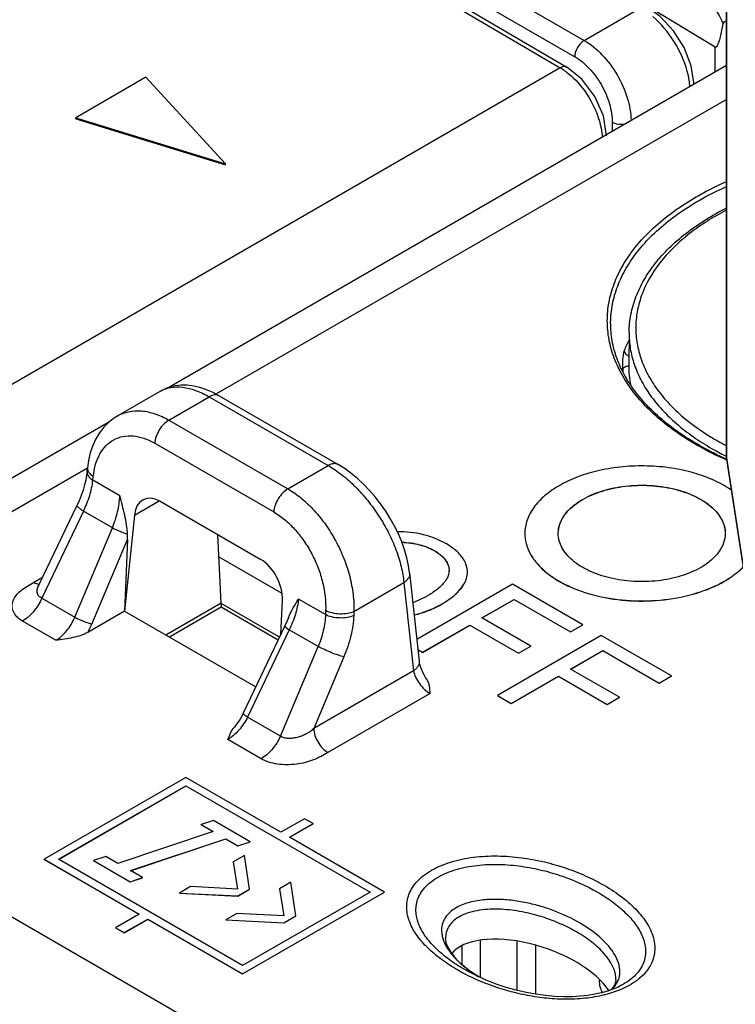
# Model space of a CAD drawing. Units: millimetres. Extents: x 0 to 382, y 0 to 270.
# Drawn here: x 331 to 336, y 211 to 218 of the extents above; entities that cross this region are included whole.
import ezdxf

# ---------------------------------------------------------------- set-up
doc = ezdxf.new("R2010")
doc.units = ezdxf.units.MM
doc.header["$LTSCALE"] = 21
doc.layers.get('0').update_dxf_attribs({"linetype": 'CONTINUOUS'})
for name, color, linetype in [('AXIS_PART', 7, 'CONTINUOUS'), ('DATUM_CURVE', 7, 'CONTINUOUS'), ('RUNDUNGEN', 7, 'CONTINUOUS')]:
    doc.layers.add(name, color=color, linetype=linetype)

msp = doc.modelspace()

# ---------------------------------------------------------------- linework, layer by layer
at = {"color": 9, "linetype": 'Continuous'}
for p, q in [((329.9607, 220.9831), (335.1695, 217.9758)), ((329.7994, 220.8478), (335.0061, 217.789)), ((329.8964, 220.8724), (335.1052, 217.8652)), ((336.138, 218.7086), (336.138, 215.1486)), ((335.1695, 217.9758), (335.5534, 218.1975)), ((336.0599, 217.7609), (336.0599, 217.9316)), ((335.0061, 217.789), (327.1361, 213.2453)), ((336.1372, 217.5749), (332.6633, 215.5693)), ((335.3601, 217.4185), (335.3596, 217.3566)), ((335.4315, 215.7386), (335.4333, 215.7204)), ((335.4315, 215.7386), (335.4333, 215.7204)), ((332.3426, 215.392), (332.6175, 215.5507)), ((332.6175, 215.5507), (333.4277, 215.0829)), ((332.3426, 215.392), (333.1528, 214.9242)), ((332.2466, 215.2349), (333.0567, 214.7671)), ((336.1387, 215.1394), (336.1372, 215.16)), ((336.2922, 214.1475), (336.138, 215.1486)), ((333.1528, 214.9242), (333.4277, 215.0829)), ((331.7885, 215.0643), (327.9766, 212.8635)), ((331.8258, 214.9825), (331.8285, 215.0088)), ((332.0088, 214.8768), (331.8258, 214.9825)), ((332.1084, 214.7461), (332.2767, 214.8432)), ((331.7618, 214.7732), (331.4784, 214.18)), ((331.9585, 214.6597), (331.7618, 214.7732)), ((331.702, 214.0509), (331.9585, 214.6597)), ((331.8189, 214.0043), (332.0618, 214.5809)), ((331.4209, 214.2871), (331.4834, 214.3232)), ((333.602, 214.09), (333.9421, 214.2863)), ((333.9421, 214.2863), (334.0075, 213.6854)), ((331.4784, 214.18), (331.702, 214.0509)), ((332.699, 214.147), (332.3222, 213.9295)), ((333.0957, 213.9145), (332.6991, 214.1434)), ((333.4084, 214.0688), (333.2255, 214.1744)), ((333.4096, 214.096), (333.4084, 214.0688)), ((333.602, 214.09), (333.6009, 214.0628)), ((331.5737, 213.8939), (331.3468, 214.0249)), ((333.162, 213.9648), (332.8786, 213.3716)), ((333.3586, 213.8513), (333.162, 213.9648)), ((333.1022, 213.2426), (333.3586, 213.8513)), ((333.534, 213.7813), (333.3284, 213.2933)), ((334.0075, 213.6854), (333.3284, 213.2933)), ((334.1201, 213.5317), (333.4248, 213.1302)), ((333.1022, 213.2426), (332.8786, 213.3716)), ((332.9705, 213.0874), (332.7436, 213.2184)), ((334.4621, 211.8531), (334.4621, 211.5996)), ((334.3369, 211.816), (334.3369, 211.6882)), ((334.7116, 211.8476), (334.7116, 211.512)), ((334.8368, 211.8203), (334.8368, 211.486)), ((334.385, 211.6372), (334.3514, 211.656)), ((335.2739, 211.5848), (335.2739, 211.5785))]:
    msp.add_line(p, q, dxfattribs=at)
at = {"color": 7, "linetype": 'Continuous'}
for p, q in [((329.8449, 220.8522), (335.0516, 217.7935)), ((336.1372, 215.16), (336.1372, 218.7201)), ((336.1372, 217.8055), (332.3418, 215.6143)), ((335.916, 217.6778), (335.9155, 217.6899)), ((335.4749, 215.9896), (335.4725, 215.7666)), ((332.2865, 215.5901), (331.9918, 215.42)), ((332.6857, 215.5574), (333.4958, 215.0897)), ((331.938, 215.3812), (327.6347, 212.8967)), ((336.1372, 215.16), (336.138, 215.1453)), ((336.138, 215.1453), (336.1387, 215.1394)), ((336.2929, 214.1383), (336.1387, 215.1394)), ((331.7862, 215.0423), (331.789, 215.0685)), ((331.4558, 214.2654), (331.7178, 214.8137)), ((332.2826, 214.8403), (332.9686, 214.4442)), ((332.1084, 214.7461), (332.0408, 214.0919)), ((332.699, 214.147), (332.6764, 214.6129)), ((332.0618, 214.5809), (332.0408, 214.0919)), ((332.6837, 214.463), (333.1127, 214.2153)), ((333.9813, 214.3528), (334.0467, 213.7519)), ((332.6991, 214.1434), (332.6991, 214.1189)), ((332.6991, 214.1434), (332.6991, 214.1189)), ((333.1058, 213.9357), (333.1156, 214.1646)), ((332.0408, 214.0919), (331.7909, 213.9476)), ((332.0408, 214.0919), (332.9341, 213.5762)), ((332.6991, 214.1189), (332.3466, 213.9154)), ((333.0865, 213.8952), (332.6991, 214.1189)), ((333.1326, 213.9918), (332.8492, 213.3986)), ((332.4593, 212.9604), (331.495, 212.4037)), ((333.1053, 212.5874), (332.4593, 212.9604)), ((331.5915, 212.4037), (332.4593, 212.9047)), ((331.5921, 212.4033), (332.4593, 212.9039)), ((332.4593, 212.9039), (332.4593, 212.9047)), ((332.4593, 212.9047), (333.7128, 212.181)), ((332.4593, 212.9039), (333.7121, 212.1806)), ((332.6456, 212.6672), (332.5624, 212.6395)), ((332.8951, 212.5231), (332.6456, 212.6672)), ((333.266, 212.6802), (333.1053, 212.5874)), ((333.3239, 212.6468), (333.266, 212.6802)), ((332.6444, 212.5921), (331.9958, 212.3759)), ((332.5624, 212.6387), (332.5624, 212.6395)), ((332.5624, 212.6395), (332.6444, 212.5921)), ((332.5624, 212.6387), (332.6436, 212.5918)), ((333.1632, 212.554), (333.3239, 212.6468)), ((333.1638, 212.5536), (333.3239, 212.646)), ((333.3239, 212.646), (333.3239, 212.6468)), ((332.0813, 212.3266), (332.7299, 212.5428)), ((332.0821, 212.3261), (332.7299, 212.542)), ((332.7299, 212.542), (332.7299, 212.5428)), ((332.7299, 212.5428), (332.8119, 212.4954)), ((332.7299, 212.542), (332.8119, 212.4947)), ((332.8119, 212.4954), (332.8951, 212.5231)), ((332.8119, 212.4947), (332.8951, 212.5224)), ((332.8951, 212.5224), (332.8951, 212.5231)), ((333.8092, 212.181), (333.1632, 212.554)), ((332.8119, 212.4947), (332.8119, 212.4954)), ((331.495, 212.4029), (331.495, 212.4037)), ((331.495, 212.4037), (332.1411, 212.0307)), ((331.495, 212.4029), (332.1404, 212.0303)), ((332.845, 211.68), (331.5915, 212.4037)), ((331.9138, 212.4233), (331.8305, 212.3955)), ((331.8305, 212.3948), (331.8305, 212.3955)), ((331.8305, 212.3955), (332.0801, 212.2515)), ((331.8305, 212.3948), (332.0801, 212.2507)), ((331.9958, 212.3759), (331.9138, 212.4233)), ((332.8569, 212.4291), (332.7814, 212.3855)), ((332.8916, 212.2005), (332.8569, 212.4291)), ((332.1633, 212.2792), (332.0813, 212.3266)), ((332.7814, 212.3848), (332.7814, 212.3855)), ((332.7814, 212.3855), (332.8093, 212.2016)), ((332.0801, 212.2515), (332.1633, 212.2792)), ((332.0801, 212.2507), (332.1633, 212.2785)), ((332.1633, 212.2785), (332.1633, 212.2792)), ((332.0801, 212.2507), (332.0801, 212.2515)), ((332.4907, 212.2177), (332.4152, 212.1741)), ((332.8093, 212.2016), (332.4907, 212.2177)), ((332.8112, 212.1541), (332.8916, 212.2005)), ((332.8112, 212.1533), (332.8916, 212.1997)), ((332.8916, 212.1997), (332.8916, 212.2005)), ((333.1719, 212.2473), (333.0964, 212.2037)), ((333.0964, 212.2029), (333.0964, 212.2037)), ((333.0964, 212.2037), (333.1243, 212.0197)), ((333.2066, 212.0186), (333.1719, 212.2473)), ((332.4152, 212.1733), (332.4152, 212.1741)), ((332.4152, 212.1741), (332.8112, 212.1541)), ((332.4152, 212.1733), (332.8112, 212.1533)), ((332.8112, 212.1533), (332.8112, 212.1541)), ((333.7128, 212.181), (332.845, 211.68)), ((332.845, 211.6243), (333.8092, 212.181)), ((332.845, 211.6236), (333.8092, 212.1802)), ((333.8092, 212.1802), (333.8092, 212.181)), ((332.1411, 212.0307), (331.9804, 211.9379)), ((332.0382, 211.9045), (332.1989, 211.9973)), ((332.0382, 211.9038), (332.1989, 211.9965)), ((332.1989, 211.9965), (332.1989, 211.9973)), ((332.1989, 211.9973), (332.845, 211.6243)), ((332.1989, 211.9965), (332.845, 211.6236)), ((332.8057, 212.0358), (332.7302, 211.9922)), ((332.7302, 211.9915), (332.7302, 211.9922)), ((332.7302, 211.9922), (333.1262, 211.9722)), ((332.7302, 211.9915), (333.1262, 211.9715)), ((333.1243, 212.0197), (332.8057, 212.0358)), ((333.1262, 211.9722), (333.2066, 212.0186)), ((333.1262, 211.9715), (333.2066, 212.0179)), ((333.2066, 212.0179), (333.2066, 212.0186)), ((331.9804, 211.9372), (331.9804, 211.9379)), ((331.9804, 211.9379), (332.0382, 211.9045)), ((331.9804, 211.9372), (332.0382, 211.9038)), ((333.1262, 211.9715), (333.1262, 211.9722)), ((332.0382, 211.9038), (332.0382, 211.9045)), ((332.845, 211.6236), (332.845, 211.6243)), ((334.3852, 211.6371), (334.385, 211.6372)), ((334.4492, 211.6054), (334.427, 211.6191)), ((335.3847, 211.5825), (335.3847, 211.5826))]:
    msp.add_line(p, q, dxfattribs=at)
for points in [[(335.9155, 217.6898), (335.897, 217.803), (335.8486, 217.9266), (335.776, 218.0421), (335.6854, 218.1396), (335.5982, 218.2023)], [(335.3206, 217.3276), (335.2995, 217.4616), (335.241, 217.5952), (335.1536, 217.7116), (335.0516, 217.7935)], [(332.6857, 215.5574), (332.6447, 215.5792), (332.5991, 215.5992), (332.554, 215.6142), (332.5099, 215.6243), (332.4672, 215.6296), (332.4263, 215.63), (332.3877, 215.626), (332.3513, 215.6177), (332.3172, 215.6055), (332.2865, 215.5901)], [(331.9918, 215.42), (331.9627, 215.4013), (331.9291, 215.374), (331.8982, 215.3421), (331.8702, 215.3055), (331.8455, 215.2643), (331.8248, 215.2191), (331.8081, 215.17), (331.7959, 215.1175), (331.789, 215.0685)], [(333.9813, 214.3528), (333.9743, 214.4009), (333.9625, 214.4552), (333.9468, 214.5097), (333.9275, 214.564), (333.9047, 214.6179), (333.8788, 214.6709), (333.8499, 214.7228), (333.8183, 214.7734), (333.7841, 214.8223), (333.7477, 214.8692), (333.709, 214.914), (333.6684, 214.9561), (333.6261, 214.9955), (333.5822, 215.0316), (333.5369, 215.0641), (333.4958, 215.0897)], [(331.7862, 215.0423), (331.783, 215.0169), (331.7771, 214.9846), (331.769, 214.9508), (331.7586, 214.9159), (331.7461, 214.8801), (331.7314, 214.8437), (331.7178, 214.8137)], [(331.4558, 214.2654), (331.4537, 214.2612), (331.4507, 214.2563), (331.4488, 214.2536), (331.4481, 214.2528)], [(333.1569, 214.0478), (333.1483, 214.0267), (333.1326, 213.9918)], [(334.0964, 213.6307), (334.0898, 213.641), (334.0797, 213.6583), (334.0708, 213.6755), (334.0633, 213.6921), (334.0573, 213.7079), (334.0527, 213.7224), (334.0494, 213.7354), (334.0474, 213.7465), (334.0467, 213.7519)], [(332.8492, 213.3986), (332.8406, 213.3815), (332.8272, 213.3578), (332.8125, 213.3349), (332.7966, 213.3131), (332.7884, 213.3028)], [(334.427, 211.6191), (334.3799, 211.6525), (334.3395, 211.6857), (334.3059, 211.7181), (334.2789, 211.7491), (334.2583, 211.7778), (334.2433, 211.8044), (334.2332, 211.8292), (334.2277, 211.8521), (334.2265, 211.8639)], [(335.4239, 211.5469), (335.3995, 211.5346), (335.3652, 211.5201), (335.3275, 211.5069), (335.2866, 211.4954), (335.2422, 211.4856), (335.1946, 211.4777), (335.1434, 211.4721), (335.0887, 211.4689), (335.0305, 211.4683), (334.9694, 211.4708), (334.9059, 211.4765), (334.8405, 211.4854), (334.774, 211.4976), (334.7068, 211.5132), (334.6391, 211.5322), (334.571, 211.5549), (334.5027, 211.5814), (334.4346, 211.612), (334.3852, 211.6371)], [(335.3847, 211.5826), (335.384, 211.575), (335.3808, 211.5601), (335.375, 211.5463), (335.3666, 211.5328), (335.3553, 211.5196), (335.35, 211.5148)]]:
    msp.add_lwpolyline(points, dxfattribs=at)
at = {"color": 9, "linetype": 'Continuous'}
for centre, radius, start, end in [((334.7941, 217.4289), 0.4179, 55.1433, 59.50821), ((335.4288, 217.6324), 0.4604, 3.48063, 6.34105), ((336.1857, 215.5829), 0.7959, 153.37659, 159.23073), ((335.4818, 215.68), 0.0826, 96.19169, 99.03345), ((336.9292, 216.7458), 1.7212, 238.62971, 240.00697), ((336.9773, 216.8291), 1.8174, 240.00793, 242.3708), ((336.9778, 216.8308), 1.8831, 240.01438, 243.23769), ((337.0313, 216.9339), 1.9992, 243.19792, 243.3574), ((337.0355, 216.9421), 2.0084, 243.35739, 243.50408), ((331.8409, 215.0672), 0.0525, 201.19788, 204.05534), ((331.5603, 214.2154), 0.1158, 154.45269, 156.71079), ((331.331, 214.2099), 0.5295, 330.30054, 337.14336), ((334.8768, 212.3127), 0.8267, 232.80026, 233.72627), ((334.8875, 212.3271), 0.8446, 233.72368, 233.92527), ((334.9104, 212.3588), 0.8838, 233.93581, 236.50068), ((334.953, 212.4225), 0.9604, 236.47546, 238.37791), ((335.2358, 211.6816), 0.1099, 290.29812, 292.74728), ((335.1, 212.3124), 0.8568, 283.9007, 284.06291)]:
    msp.add_arc(centre, radius, start, end, dxfattribs=at)
at = {"color": 7, "linetype": 'Continuous'}
for centre, radius, start, end in [((336.1226, 215.7603), 0.6501, 179.44331, 191.85388), ((337.0767, 217.2283), 2.302, 245.80886, 245.99265)]:
    msp.add_arc(centre, radius, start, end, dxfattribs=at)
for centre, major_axis, ratio, start_param, end_param in [((332.2685, 214.6466), (-0.0971, 0.206), 0.625239, 5.549744, 7.085634), ((331.9974, 214.6149), (-0.0084, 0.1605), 0.400322, -1.805141, -1.580205), ((332.9545, 214.2505), (-0.0971, 0.206), 0.625239, -2.269331, -0.733441), ((332.6346, 214.1866), (-0.0509, 0.0755), 0.524992, -2.480091, -2.427731), ((334.8056, 211.5308), (0.5636, -0.1859), 0.482651, 0.535948, 2.955627)]:
    msp.add_ellipse(centre, major_axis=major_axis, ratio=ratio, start_param=start_param, end_param=end_param, dxfattribs=at)
at = {"color": 9, "linetype": 'Continuous'}
for points, knots in [([(335.9138, 218.3354), (335.9577, 218.3096), (336.0382, 218.2345), (336.0935, 218.1408), (336.1153, 218.0887)], [0, 0, 0, 0, 0.474408, 1, 1, 1, 1]), ([(335.8705, 217.7664), (335.8512, 217.8381), (335.7882, 217.975), (335.6919, 218.0908), (335.6356, 218.139)], [0, 0, 0, 0, 0.50048, 1, 1, 1, 1]), ([(335.1695, 217.9758), (335.1505, 217.9649), (335.1205, 217.9303), (335.1054, 217.8871), (335.1052, 217.8652)], [0, 0, 0, 0, 0.499433, 1, 1, 1, 1]), ([(335.1695, 217.9758), (335.2142, 217.95), (335.2988, 217.8791), (335.398, 217.7445), (335.4667, 217.5913), (335.4874, 217.4821), (335.4886, 217.4298)], [0, 0, 0, 0, 0.236347, 0.49791, 0.760525, 1, 1, 1, 1]), ([(335.1052, 217.8652), (335.1417, 217.8441), (335.2108, 217.7858), (335.2909, 217.6752), (335.3453, 217.5499), (335.3604, 217.4607), (335.3601, 217.4185)], [0, 0, 0, 0, 0.23722, 0.499772, 0.762367, 1, 1, 1, 1]), ([(335.0516, 217.7935), (335.0486, 217.7952), (335.0335, 217.8008), (335.0167, 217.7951), (335.0061, 217.789)], [0, 0, 0, 0, 0.219989, 1, 1, 1, 1]), ([(335.0329, 217.7718), (335.0381, 217.7682), (335.0593, 217.7528), (335.0792, 217.7357), (335.0936, 217.722)], [0, 0, 0, 0, 0.242133, 1, 1, 1, 1]), ([(335.8864, 217.6833), (335.8857, 217.6901), (335.882, 217.7181), (335.876, 217.7457), (335.8705, 217.7664)], [0, 0, 0, 0, 0.241544, 1, 1, 1, 1]), ([(335.0936, 217.722), (335.1417, 217.6762), (335.2221, 217.5688), (335.2713, 217.4439), (335.2844, 217.3795)], [0, 0, 0, 0, 0.502971, 1, 1, 1, 1]), ([(335.443, 217.4039), (335.4356, 217.4031), (335.4073, 217.4019), (335.3781, 217.4081), (335.3601, 217.4185)], [0, 0, 0, 0, 0.264136, 1, 1, 1, 1]), ([(335.9319, 216.9114), (335.9481, 216.9207), (336.015, 216.9581), (336.084, 216.9917), (336.137, 217.0151)], [0, 0, 0, 0, 0.244229, 1, 1, 1, 1]), ([(335.9479, 216.8852), (335.9628, 216.8938), (336.0245, 216.9283), (336.088, 216.9596), (336.1367, 216.9815)], [0, 0, 0, 0, 0.244579, 1, 1, 1, 1]), ([(336.1419, 215.1184), (336.0308, 215.1672), (335.8732, 215.2512), (335.6888, 215.3892), (335.5397, 215.5294), (335.4238, 215.6878), (335.3547, 215.8586), (335.3275, 215.9863), (335.3243, 216.1151), (335.3451, 216.2432), (335.3895, 216.3691), (335.4569, 216.491), (335.5461, 216.6079), (335.6973, 216.7595), (335.8339, 216.8548), (335.9319, 216.9114)], [0, 0, 0, 0, 0.151319, 0.221008, 0.286602, 0.406224, 0.461675, 0.515266, 0.568107, 0.621384, 0.67624, 0.733653, 0.794375, 0.858901, 1, 1, 1, 1]), ([(335.3532, 215.9779), (335.3488, 216.0193), (335.3475, 216.1035), (335.3689, 216.2293), (335.4134, 216.3528), (335.4801, 216.4725), (335.5683, 216.5872), (335.7172, 216.736), (335.8515, 216.8296), (335.9479, 216.8852)], [0, 0, 0, 0, 0.108903, 0.218814, 0.332044, 0.45057, 0.575903, 0.709043, 1, 1, 1, 1]), ([(336.1358, 216.8208), (336.0483, 216.7751), (335.925, 216.6981), (335.7831, 216.5753), (335.6693, 216.452), (335.5835, 216.315), (335.5353, 216.1698), (335.5186, 216.0615), (335.5208, 215.9526), (335.5419, 215.8446), (335.5815, 215.7385), (335.6391, 215.6355), (335.7141, 215.5366), (335.8396, 215.4077), (335.9523, 215.3255), (336.0332, 215.2762)], [0, 0, 0, 0, 0.147888, 0.216075, 0.280462, 0.398908, 0.45446, 0.508588, 0.562309, 0.616678, 0.67269, 0.731193, 0.792845, 0.858085, 1, 1, 1, 1]), ([(335.4749, 215.9896), (335.4745, 215.953), (335.4801, 215.879), (335.5076, 215.7696), (335.5536, 215.6624), (335.6177, 215.5587), (335.6991, 215.4594), (335.8331, 215.3306), (335.9518, 215.2487), (336.0367, 215.1997)], [0, 0, 0, 0, 0.108107, 0.218161, 0.332056, 0.451369, 0.577276, 0.710532, 1, 1, 1, 1]), ([(335.4415, 215.8651), (335.4384, 215.857), (335.434, 215.8376), (335.4304, 215.8063), (335.4294, 215.7724), (335.4304, 215.7495), (335.4315, 215.7386)], [0, 0, 0, 0, 0.20445, 0.463118, 0.741728, 1, 1, 1, 1]), ([(335.4415, 215.8651), (335.4423, 215.8573), (335.4503, 215.8413), (335.4649, 215.8318), (335.4731, 215.8288)], [0, 0, 0, 0, 0.472815, 1, 1, 1, 1]), ([(335.4315, 215.7386), (335.4333, 215.7447), (335.4421, 215.7526), (335.4557, 215.7588), (335.4643, 215.7609), (335.4688, 215.7616)], [0, 0, 0, 0, 0.423314, 0.698595, 1, 1, 1, 1]), ([(332.2865, 215.5901), (332.2969, 215.5962), (332.3193, 215.6065), (332.3691, 215.6194), (332.4398, 215.6195), (332.529, 215.5962), (332.5877, 215.5679), (332.6175, 215.5507)], [0, 0, 0, 0, 0.103843, 0.210827, 0.441358, 0.703236, 1, 1, 1, 1]), ([(332.6857, 215.5574), (332.6812, 215.56), (332.6709, 215.5638), (332.6537, 215.5642), (332.6354, 215.5598), (332.6235, 215.5541), (332.6175, 215.5507)], [0, 0, 0, 0, 0.217774, 0.450953, 0.710196, 1, 1, 1, 1]), ([(331.9918, 215.42), (332.0157, 215.4338), (332.0695, 215.4542), (332.1585, 215.4585), (332.2522, 215.4376), (332.3126, 215.4093), (332.3426, 215.392)], [0, 0, 0, 0, 0.224692, 0.46017, 0.716832, 1, 1, 1, 1]), ([(332.3426, 215.392), (332.3297, 215.3845), (332.3052, 215.3643), (332.2759, 215.3258), (332.2549, 215.2818), (332.2477, 215.2502), (332.2466, 215.2349)], [0, 0, 0, 0, 0.234781, 0.494767, 0.757573, 1, 1, 1, 1]), ([(331.8285, 215.0088), (331.8314, 215.0367), (331.8413, 215.0898), (331.8704, 215.1618), (331.9127, 215.2202), (331.967, 215.2619), (332.0311, 215.2846), (332.1016, 215.2874), (332.1755, 215.2708), (332.223, 215.2485), (332.2466, 215.2349)], [0, 0, 0, 0, 0.143053, 0.273552, 0.393207, 0.505991, 0.617695, 0.734458, 0.86105, 1, 1, 1, 1]), ([(331.789, 215.0685), (331.7888, 215.0669), (331.7885, 215.06), (331.79, 215.0531), (331.7919, 215.0482)], [0, 0, 0, 0, 0.244446, 1, 1, 1, 1]), ([(333.4958, 215.0897), (333.4913, 215.0923), (333.481, 215.096), (333.4638, 215.0965), (333.4455, 215.0921), (333.4336, 215.0864), (333.4277, 215.0829)], [0, 0, 0, 0, 0.217773, 0.450954, 0.710197, 1, 1, 1, 1]), ([(333.4277, 215.0829), (333.46, 215.0643), (333.5243, 215.0199), (333.614, 214.9395), (333.6983, 214.845), (333.7741, 214.7398), (333.8386, 214.6276), (333.8896, 214.5126), (333.9253, 214.3989), (333.9387, 214.323), (333.9421, 214.2863)], [0, 0, 0, 0, 0.114603, 0.238425, 0.368688, 0.502125, 0.635254, 0.764629, 0.887085, 1, 1, 1, 1]), ([(331.7862, 215.0423), (331.7857, 215.037), (331.7868, 215.0257), (331.7947, 215.0097), (331.8081, 214.9948), (331.8195, 214.9864), (331.8258, 214.9825)], [0, 0, 0, 0, 0.209978, 0.439732, 0.701759, 1, 1, 1, 1]), ([(331.7929, 215.0458), (331.7944, 215.0423), (331.8032, 215.0273), (331.8171, 215.0159), (331.8285, 215.0088)], [0, 0, 0, 0, 0.220406, 1, 1, 1, 1]), ([(331.7618, 214.7732), (331.7785, 214.8075), (331.8059, 214.8757), (331.8219, 214.9476), (331.8258, 214.9825)], [0, 0, 0, 0, 0.520911, 1, 1, 1, 1]), ([(331.9585, 214.6597), (331.9733, 214.6953), (331.9966, 214.7665), (332.0075, 214.8409), (332.0088, 214.8768)], [0, 0, 0, 0, 0.517157, 1, 1, 1, 1]), ([(333.1528, 214.9242), (333.1399, 214.9168), (333.1154, 214.8965), (333.0861, 214.8581), (333.065, 214.8141), (333.0578, 214.7825), (333.0567, 214.7671)], [0, 0, 0, 0, 0.234781, 0.494767, 0.757573, 1, 1, 1, 1]), ([(333.1528, 214.9242), (333.185, 214.9056), (333.2483, 214.8609), (333.3345, 214.7781), (333.413, 214.6799), (333.4808, 214.5698), (333.5356, 214.4518), (333.5754, 214.3301), (333.5988, 214.2091), (333.6031, 214.1288), (333.602, 214.09)], [0, 0, 0, 0, 0.112964, 0.234403, 0.362262, 0.493901, 0.626377, 0.75669, 0.882024, 1, 1, 1, 1]), ([(331.7178, 214.8137), (331.7168, 214.8118), (331.7187, 214.8074), (331.7225, 214.8028), (331.7275, 214.7978), (331.734, 214.7924), (331.7454, 214.7837), (331.755, 214.7775), (331.7618, 214.7732)], [0, 0, 0, 0, 0.103614, 0.190538, 0.303757, 0.442918, 0.606698, 1, 1, 1, 1]), ([(333.0567, 214.7671), (333.0825, 214.7523), (333.1331, 214.7164), (333.2017, 214.6498), (333.2639, 214.5709), (333.3174, 214.4823), (333.3602, 214.3873), (333.4002, 214.2597), (333.4124, 214.1601), (333.4096, 214.096)], [0, 0, 0, 0, 0.112855, 0.234099, 0.361759, 0.493264, 0.62573, 0.756215, 1, 1, 1, 1]), ([(331.9585, 214.6597), (331.9751, 214.6508), (332.0091, 214.6354), (332.0441, 214.6221), (332.0617, 214.6167)], [0, 0, 0, 0, 0.506271, 1, 1, 1, 1]), ([(333.9813, 214.3528), (333.9819, 214.3469), (333.981, 214.3345), (333.9733, 214.3167), (333.96, 214.3001), (333.9485, 214.2907), (333.9421, 214.2863)], [0, 0, 0, 0, 0.218049, 0.451585, 0.710976, 1, 1, 1, 1]), ([(331.3468, 214.0249), (331.3327, 214.033), (331.308, 214.0513), (331.2828, 214.087), (331.2739, 214.1263), (331.2816, 214.1652), (331.3032, 214.2011), (331.3356, 214.2333), (331.376, 214.2617), (331.4057, 214.2784), (331.4209, 214.2871)], [0, 0, 0, 0, 0.137585, 0.255724, 0.362393, 0.46863, 0.583649, 0.711602, 0.851941, 1, 1, 1, 1]), ([(331.4601, 214.2741), (331.457, 214.2743), (331.4432, 214.2762), (331.4302, 214.2818), (331.4209, 214.2871)], [0, 0, 0, 0, 0.228872, 1, 1, 1, 1]), ([(331.4784, 214.18), (331.4709, 214.1838), (331.4602, 214.1909), (331.4511, 214.2044), (331.4461, 214.2189), (331.446, 214.2388), (331.4507, 214.2539), (331.4539, 214.2612)], [0, 0, 0, 0, 0.267642, 0.389157, 0.507754, 0.747292, 1, 1, 1, 1]), ([(331.4784, 214.18), (331.4637, 214.1472), (331.4351, 214.1014), (331.387, 214.0522), (331.3604, 214.0327), (331.3468, 214.0249)], [0, 0, 0, 0, 0.523446, 0.772001, 1, 1, 1, 1]), ([(333.2255, 214.1744), (333.2216, 214.1395), (333.2058, 214.0675), (333.1786, 213.9992), (333.162, 213.9648)], [0, 0, 0, 0, 0.479241, 1, 1, 1, 1]), ([(333.4084, 214.0688), (333.4072, 214.0327), (333.3966, 213.9583), (333.3734, 213.887), (333.3586, 213.8513)], [0, 0, 0, 0, 0.482989, 1, 1, 1, 1]), ([(333.6009, 214.0628), (333.587, 214.0562), (333.555, 214.0472), (333.5045, 214.0441), (333.4541, 214.0504), (333.4223, 214.0614), (333.4084, 214.0688)], [0, 0, 0, 0, 0.233089, 0.496657, 0.762025, 1, 1, 1, 1]), ([(333.602, 214.09), (333.5881, 214.0834), (333.5562, 214.0744), (333.5057, 214.0712), (333.4552, 214.0776), (333.4235, 214.0886), (333.4096, 214.096)], [0, 0, 0, 0, 0.233089, 0.496657, 0.762025, 1, 1, 1, 1]), ([(333.6009, 214.0628), (333.5989, 214.0161), (333.5842, 213.9197), (333.5534, 213.8275), (333.534, 213.7813)], [0, 0, 0, 0, 0.482548, 1, 1, 1, 1]), ([(331.5737, 213.8939), (331.5872, 213.9017), (331.6137, 213.9213), (331.661, 213.9711), (331.6884, 214.0177), (331.702, 214.0509)], [0, 0, 0, 0, 0.227959, 0.476092, 1, 1, 1, 1]), ([(331.702, 214.0509), (331.7114, 214.046), (331.7314, 214.0362), (331.7621, 214.0231), (331.7915, 214.0122), (331.8104, 214.0063), (331.8189, 214.0043)], [0, 0, 0, 0, 0.252652, 0.530134, 0.79193, 1, 1, 1, 1]), ([(333.1326, 213.9918), (333.132, 213.9906), (333.1333, 213.9876), (333.1358, 213.9846), (333.1391, 213.9812), (333.1435, 213.9776), (333.1511, 213.9719), (333.1574, 213.9677), (333.162, 213.9648)], [0, 0, 0, 0, 0.103615, 0.190539, 0.303757, 0.442916, 0.606701, 1, 1, 1, 1]), ([(333.534, 213.7813), (333.5212, 213.7843), (333.4929, 213.7931), (333.4487, 213.8096), (333.4028, 213.8292), (333.3727, 213.8438), (333.3586, 213.8513)], [0, 0, 0, 0, 0.20807, 0.469866, 0.747347, 1, 1, 1, 1]), ([(334.0467, 213.7519), (334.0473, 213.746), (334.0464, 213.7336), (334.0388, 213.7157), (334.0255, 213.6991), (334.0139, 213.6898), (334.0075, 213.6854)], [0, 0, 0, 0, 0.218048, 0.451584, 0.710977, 1, 1, 1, 1]), ([(334.0075, 213.6854), (334.0103, 213.6708), (334.0214, 213.6404), (334.0471, 213.5981), (334.0802, 213.5602), (334.1065, 213.5395), (334.1201, 213.5317)], [0, 0, 0, 0, 0.228963, 0.490949, 0.758107, 1, 1, 1, 1]), ([(332.8786, 213.3716), (332.8741, 213.3745), (332.8677, 213.3787), (332.8601, 213.3844), (332.8557, 213.388), (332.8524, 213.3914), (332.8499, 213.3944), (332.8486, 213.3974), (332.8492, 213.3986)], [0, 0, 0, 0, 0.393303, 0.557077, 0.696241, 0.80946, 0.896382, 1, 1, 1, 1]), ([(332.8786, 213.3716), (332.8628, 213.3393), (332.833, 213.2943), (332.784, 213.2457), (332.7572, 213.2263), (332.7436, 213.2184)], [0, 0, 0, 0, 0.52288, 0.771904, 1, 1, 1, 1]), ([(333.3284, 213.2933), (333.3213, 213.2862), (333.306, 213.2732), (333.28, 213.2571), (333.2518, 213.2441), (333.2217, 213.234), (333.1903, 213.2272), (333.1586, 213.2248), (333.1281, 213.229), (333.11, 213.2374), (333.1022, 213.2426)], [0, 0, 0, 0, 0.121741, 0.244507, 0.370363, 0.499407, 0.630375, 0.760655, 0.885684, 1, 1, 1, 1]), ([(333.3284, 213.2933), (333.3289, 213.2777), (333.3353, 213.245), (333.3562, 213.1993), (333.386, 213.1591), (333.4114, 213.1379), (333.4248, 213.1302)], [0, 0, 0, 0, 0.239354, 0.502162, 0.763799, 1, 1, 1, 1]), ([(333.1022, 213.2426), (333.0874, 213.2098), (333.0589, 213.164), (333.0107, 213.1147), (332.9841, 213.0953), (332.9705, 213.0874)], [0, 0, 0, 0, 0.523446, 0.772001, 1, 1, 1, 1]), ([(333.4248, 213.1302), (333.4094, 213.1214), (333.3782, 213.1029), (333.3273, 213.0793), (333.271, 213.061), (333.189, 213.0454), (333.1037, 213.0454), (333.0234, 213.0629), (332.9868, 213.0781), (332.9705, 213.0874)], [0, 0, 0, 0, 0.111473, 0.228208, 0.352483, 0.483508, 0.752688, 0.881972, 1, 1, 1, 1]), ([(334.3067, 211.651), (334.2692, 211.6727), (334.1987, 211.7183), (334.1054, 211.7962), (334.0307, 211.8806), (333.9865, 211.9579), (333.9665, 212.0217), (333.9599, 212.0696), (333.9625, 212.1177), (333.9752, 212.1654), (333.9985, 212.2116), (334.0325, 212.2553), (334.0768, 212.2954), (334.1307, 212.3312), (334.1931, 212.3618), (334.2626, 212.3868), (334.3375, 212.4058), (334.4432, 212.4232), (334.5792, 212.4298), (334.7411, 212.4175), (334.8972, 212.3886), (335.0441, 212.3463), (335.1799, 212.293), (335.2645, 212.2501), (335.3044, 212.227)], [0, 0, 0, 0, 0.061529, 0.11893, 0.172014, 0.220846, 0.243983, 0.266571, 0.28905, 0.312012, 0.336122, 0.362002, 0.390108, 0.420645, 0.453556, 0.488568, 0.52526, 0.563142, 0.640569, 0.717858, 0.793164, 0.865561, 0.934601, 1, 1, 1, 1]), ([(334.3514, 211.656), (334.3166, 211.676), (334.2512, 211.7181), (334.1644, 211.7899), (334.0941, 211.8676), (334.0439, 211.9511), (334.0233, 212.0263), (334.0245, 212.086), (334.0346, 212.1303), (334.0548, 212.1733), (334.0852, 212.214), (334.1256, 212.2513), (334.1944, 212.2972), (334.3001, 212.3396), (334.4417, 212.3664), (334.5915, 212.372), (334.7409, 212.3589), (334.8846, 212.3311), (335.0605, 212.2791), (335.1842, 212.2241), (335.2598, 212.1804)], [0, 0, 0, 0, 0.061616, 0.119226, 0.172634, 0.221833, 0.267639, 0.290106, 0.312952, 0.336872, 0.362549, 0.390508, 0.420999, 0.489003, 0.563805, 0.641347, 0.71854, 0.793655, 0.865863, 1, 1, 1, 1]), ([(335.3044, 212.227), (335.3477, 212.202), (335.4283, 212.1491), (335.5318, 212.0571), (335.5979, 211.971), (335.6324, 211.8982), (335.6479, 211.8433), (335.6519, 211.7873), (335.6428, 211.7313), (335.6196, 211.6768), (335.582, 211.6255), (335.5304, 211.5789), (335.4414, 211.5228), (335.3631, 211.495), (335.3082, 211.4813)], [0, 0, 0, 0, 0.13956, 0.2681, 0.385142, 0.439711, 0.49216, 0.543442, 0.595085, 0.649051, 0.707321, 0.771387, 0.841881, 1, 1, 1, 1]), ([(335.1365, 211.9718), (335.083, 212.0027), (334.9967, 212.0431), (334.8745, 212.0844), (334.7751, 212.1095), (334.6709, 212.1265), (334.5637, 212.1334), (334.4574, 212.1271), (334.3729, 212.1083), (334.313, 212.0833), (334.2754, 212.0609), (334.2448, 212.0348), (334.2219, 212.006), (334.2068, 211.9754), (334.1991, 211.9438), (334.198, 211.912), (334.2042, 211.8695), (334.2251, 211.8172), (334.2646, 211.7587), (334.316, 211.7036), (334.3557, 211.6703), (334.377, 211.6542)], [0, 0, 0, 0, 0.132697, 0.203405, 0.27677, 0.352469, 0.429753, 0.506906, 0.580459, 0.614408, 0.645716, 0.674208, 0.700143, 0.724142, 0.74698, 0.7694, 0.791973, 0.838767, 0.888912, 0.942702, 1, 1, 1, 1]), ([(335.2598, 212.1804), (335.295, 212.1601), (335.3613, 212.1173), (335.449, 212.0444), (335.5197, 211.9654), (335.5695, 211.8804), (335.5888, 211.8038), (335.5858, 211.7433), (335.5738, 211.6985), (335.5514, 211.6552), (335.5186, 211.6145), (335.4755, 211.5774), (335.442, 211.5566), (335.4239, 211.5469)], [0, 0, 0, 0, 0.145847, 0.282065, 0.408171, 0.524204, 0.632296, 0.685541, 0.739955, 0.797238, 0.859014, 0.926449, 1, 1, 1, 1]), ([(335.1169, 211.9097), (335.0811, 211.9304), (335.0046, 211.9687), (334.8809, 212.0148), (334.7699, 212.043), (334.6764, 212.0578), (334.6037, 212.0643), (334.5304, 212.065), (334.4583, 212.0585), (334.3901, 212.0441), (334.3297, 212.0209), (334.2809, 211.9892), (334.2468, 211.9504), (334.2285, 211.9076), (334.2259, 211.8781), (334.2265, 211.8639)], [0, 0, 0, 0, 0.122114, 0.251783, 0.388464, 0.459147, 0.530975, 0.603321, 0.675029, 0.74418, 0.808189, 0.864876, 0.914112, 0.958124, 1, 1, 1, 1]), ([(335.353, 211.5157), (335.3626, 211.5241), (335.3797, 211.5418), (335.3985, 211.5722), (335.4096, 211.6039), (335.4148, 211.6468), (335.4052, 211.7016), (335.3751, 211.7632), (335.3309, 211.8213), (335.2544, 211.8963), (335.1856, 211.9435), (335.1365, 211.9718)], [0, 0, 0, 0, 0.064918, 0.124366, 0.180179, 0.234223, 0.342423, 0.456937, 0.580001, 0.711856, 1, 1, 1, 1]), ([(335.3847, 211.5826), (335.3874, 211.6474), (335.3385, 211.7294), (335.2667, 211.8022), (335.2215, 211.8407), (335.1713, 211.8768), (335.1355, 211.899), (335.1169, 211.9097)], [0, 0, 0, 0, 0.44592, 0.575212, 0.710839, 0.852521, 1, 1, 1, 1]), ([(335.3058, 211.4807), (335.2626, 211.47), (335.1731, 211.455), (335.0368, 211.4492), (334.9005, 211.4577), (334.7263, 211.4849), (334.5245, 211.5425), (334.3748, 211.6117), (334.3067, 211.651)], [0, 0, 0, 0, 0.129209, 0.261891, 0.394424, 0.524458, 0.772103, 1, 1, 1, 1]), ([(335.2929, 211.4968), (335.2865, 211.5088), (335.2768, 211.5356), (335.2739, 211.5639), (335.2739, 211.5785)], [0, 0, 0, 0, 0.481763, 1, 1, 1, 1])]:
    msp.add_open_spline(points, degree=3, knots=knots, dxfattribs=at)
at = {"color": 7, "linetype": 'Continuous'}
for points, knots in [([(336.0599, 217.9316), (336.0701, 217.9255), (336.0884, 217.9661), (336.0964, 217.9982), (336.1072, 218.0444), (336.1126, 218.0737), (336.1153, 218.0887)], [0, 0, 0, 0, 0.209236, 0.465039, 0.73016, 1, 1, 1, 1]), ([(336.137, 218.106), (336.1317, 218.1058), (336.1206, 218.1038), (336.1161, 218.0934), (336.1153, 218.0887)], [0, 0, 0, 0, 0.523542, 1, 1, 1, 1]), ([(335.4749, 215.9896), (335.4753, 216.0303), (335.4838, 216.1126), (335.5187, 216.2333), (335.575, 216.3502), (335.6516, 216.462), (335.7474, 216.5676), (335.9031, 216.7023), (336.0391, 216.7858), (336.1356, 216.8348)], [0, 0, 0, 0, 0.108387, 0.21881, 0.33306, 0.452613, 0.578594, 0.711719, 1, 1, 1, 1]), ([(336.1334, 215.1285), (336.0253, 215.177), (335.8275, 215.2846), (335.6169, 215.4605), (335.4917, 215.6153), (335.4221, 215.7327), (335.3745, 215.8536), (335.3576, 215.9368), (335.3532, 215.9779)], [0, 0, 0, 0, 0.295326, 0.557957, 0.677486, 0.789997, 0.896868, 1, 1, 1, 1]), ([(332.0617, 214.6167), (332.0607, 214.6381), (332.0556, 214.6815), (332.0383, 214.7684), (332.0206, 214.8333), (332.0088, 214.8768)], [0, 0, 0, 0, 0.241719, 0.491351, 1, 1, 1, 1]), ([(333.1569, 214.0478), (333.1658, 214.0706), (333.1874, 214.1137), (333.2129, 214.1544), (333.2255, 214.1744)], [0, 0, 0, 0, 0.508599, 1, 1, 1, 1]), ([(331.7909, 213.9476), (331.7759, 213.9389), (331.7423, 213.9252), (331.6696, 213.9065), (331.6123, 213.8989), (331.5737, 213.8939)], [0, 0, 0, 0, 0.231107, 0.480748, 1, 1, 1, 1]), ([(334.1201, 213.5317), (334.1201, 213.5485), (334.1192, 213.5741), (334.1097, 213.6074), (334.1015, 213.6232), (334.0964, 213.6307)], [0, 0, 0, 0, 0.48739, 0.737233, 1, 1, 1, 1]), ([(332.7436, 213.2184), (332.7493, 213.2329), (332.7611, 213.2626), (332.778, 213.2902), (332.7884, 213.3028)], [0, 0, 0, 0, 0.487221, 1, 1, 1, 1])]:
    msp.add_open_spline(points, degree=3, knots=knots, dxfattribs=at)
at = {"color": 9, "linetype": 'Continuous'}
for points in [[(335.9132, 217.676), (335.9148, 217.6803), (335.9157, 217.6851), (335.9155, 217.6898)], [(335.2844, 217.3795), (335.2886, 217.3586), (335.2916, 217.3374), (335.2931, 217.3161)]]:
    msp.add_open_spline(points, degree=3, dxfattribs=at)
at = {"layer": 'AXIS_PART', "color": 7, "linetype": 'Continuous'}
for p, q in [((332.1865, 217.7249), (331.7092, 217.4494)), ((332.7284, 217.1365), (332.1865, 217.7249)), ((331.7092, 217.4419), (331.7092, 217.4494)), ((331.7092, 217.4494), (332.7284, 217.1365)), ((331.7092, 217.4419), (332.7284, 217.1291)), ((332.7284, 217.1291), (332.7284, 217.1365)), ((335.1588, 214.8529), (335.1591, 214.8531)), ((335.1588, 214.8529), (335.1591, 214.8531)), ((334.7654, 214.6212), (334.7654, 214.6204)), ((334.7654, 214.6212), (334.7655, 214.6204)), ((334.9927, 214.6204), (334.9927, 214.6212)), ((334.9928, 214.6204), (334.9927, 214.6212)), ((336.1291, 214.6212), (336.129, 214.6204)), ((336.1291, 214.6212), (336.1291, 214.6204)), ((334.1517, 214.5026), (334.152, 214.5024)), ((334.1517, 214.5026), (334.152, 214.5024)), ((334.3747, 214.3577), (334.3747, 214.3584)), ((334.6823, 214.2748), (334.0307, 213.8987)), ((334.3501, 214.2755), (334.3504, 214.276)), ((334.3501, 214.2755), (334.3504, 214.276)), ((335.1593, 213.9994), (334.6823, 214.2748)), ((336.1234, 214.2957), (336.1237, 214.2959)), ((336.1234, 214.2957), (336.1237, 214.2959)), ((334.4734, 214.0462), (334.6924, 214.1726)), ((334.474, 214.0458), (334.6924, 214.1719)), ((334.6924, 214.1719), (334.6924, 214.1726)), ((334.6924, 214.1726), (335.0758, 213.9513)), ((334.6924, 214.1719), (335.0758, 213.9505)), ((334.0687, 213.8126), (334.39, 213.998)), ((334.0687, 213.8118), (334.39, 213.9973)), ((334.39, 213.9973), (334.39, 213.998)), ((334.39, 213.998), (334.7218, 213.8065)), ((334.39, 213.9973), (334.7218, 213.8057)), ((334.8053, 213.8546), (334.4734, 214.0462)), ((335.0758, 213.9513), (335.1593, 213.9994)), ((335.0758, 213.9505), (335.1593, 213.9987)), ((335.1593, 213.9987), (335.1593, 213.9994)), ((335.0758, 213.9505), (335.0758, 213.9513)), ((335.2857, 213.9265), (334.5786, 213.5182)), ((335.7627, 213.6511), (335.2857, 213.9265)), ((334.0381, 213.8302), (334.0687, 213.8126)), ((334.0382, 213.8294), (334.0687, 213.8118)), ((334.0687, 213.8118), (334.0687, 213.8126)), ((334.7218, 213.8065), (334.8053, 213.8546)), ((334.7218, 213.8057), (334.8053, 213.8539)), ((334.7218, 213.8057), (334.7218, 213.8065)), ((334.8053, 213.8539), (334.8053, 213.8546)), ((335.0768, 213.6978), (335.2958, 213.8243)), ((335.0774, 213.6975), (335.2958, 213.8235)), ((335.2958, 213.8235), (335.2958, 213.8243)), ((335.2958, 213.8243), (335.6792, 213.6029)), ((335.2958, 213.8235), (335.6792, 213.6021)), ((335.4087, 213.5063), (335.0768, 213.6978)), ((334.6721, 213.4642), (334.9934, 213.6497)), ((334.6721, 213.4635), (334.9934, 213.6489)), ((334.9934, 213.6489), (334.9934, 213.6497)), ((334.9934, 213.6497), (335.3252, 213.4581)), ((334.9934, 213.6489), (335.3252, 213.4573)), ((335.6792, 213.6029), (335.7627, 213.6511)), ((335.6792, 213.6021), (335.7627, 213.6503)), ((335.6792, 213.6021), (335.6792, 213.6029)), ((335.7627, 213.6503), (335.7627, 213.6511)), ((334.5786, 213.5175), (334.5786, 213.5182)), ((334.5786, 213.5182), (334.6721, 213.4642)), ((334.5786, 213.5175), (334.6721, 213.4635)), ((334.6721, 213.4635), (334.6721, 213.4642)), ((335.3252, 213.4581), (335.4087, 213.5063)), ((335.3252, 213.4573), (335.4087, 213.5055)), ((335.4087, 213.5055), (335.4087, 213.5063)), ((335.3252, 213.4573), (335.3252, 213.4581))]:
    msp.add_line(p, q, dxfattribs=at)
at = {"layer": 'AXIS_PART', "color": 9, "linetype": 'Continuous'}
for p, q in [((334.1517, 214.5019), (334.1517, 214.5026)), ((334.2419, 214.4086), (334.2419, 214.4093)), ((334.3504, 214.2752), (334.3504, 214.276)), ((334.2023, 214.1418), (334.2023, 214.1426))]:
    msp.add_line(p, q, dxfattribs=at)
at = {"layer": 'AXIS_PART', "color": 7, "linetype": 'Continuous'}
for centre, radius, start, end in [((334.1282, 214.3644), 0.1223, 21.23938, 21.57962), ((334.149, 214.3698), 0.1007, 359.62932, 0.00336), ((334.149, 214.3698), 0.1006, 358.71152, 359.62934), ((334.2344, 214.3584), 0.1403, 359.69901, 0)]:
    msp.add_arc(centre, radius, start, end, dxfattribs=at)
for points, knots in [([(336.1744, 214.9135), (336.1374, 214.9394), (336.0541, 214.9857), (335.9149, 215.0361), (335.7609, 215.069), (335.5986, 215.0832), (335.4347, 215.0779), (335.276, 215.0534), (335.1293, 215.0108), (335.0394, 214.9695), (334.9984, 214.9459)], [0, 0, 0, 0, 0.110365, 0.231255, 0.36015, 0.493708, 0.628153, 0.759636, 0.884568, 1, 1, 1, 1]), ([(334.9984, 214.9459), (334.9635, 214.9257), (334.9002, 214.8821), (334.8245, 214.8027), (334.7839, 214.7278), (334.7681, 214.6667), (334.7654, 214.6362), (334.7654, 214.6212)], [0, 0, 0, 0, 0.289583, 0.548635, 0.781637, 0.891838, 1, 1, 1, 1]), ([(335.1591, 214.8531), (335.2012, 214.8774), (335.2964, 214.9167), (335.4516, 214.9477), (335.6158, 214.9523), (335.7755, 214.9298), (335.9178, 214.8823), (336.0168, 214.8221), (336.0749, 214.7638), (336.1057, 214.7184), (336.1248, 214.6705), (336.1291, 214.6373), (336.1291, 214.6212)], [0, 0, 0, 0, 0.12868, 0.270273, 0.41743, 0.561777, 0.695448, 0.812713, 0.864678, 0.912512, 0.957141, 1, 1, 1, 1]), ([(335.1591, 214.8524), (335.2011, 214.8766), (335.2963, 214.9159), (335.4513, 214.947), (335.6153, 214.9516), (335.7749, 214.9292), (335.9172, 214.8818), (336.0162, 214.8217), (336.0744, 214.7636), (336.1054, 214.7183), (336.1246, 214.6705), (336.129, 214.6373), (336.1291, 214.6212)], [0, 0, 0, 0, 0.128633, 0.27017, 0.417278, 0.561605, 0.695296, 0.81262, 0.864622, 0.912489, 0.95714, 1, 1, 1, 1]), ([(334.9927, 214.6212), (334.9927, 214.6428), (335.0007, 214.6878), (335.0348, 214.7506), (335.0887, 214.8074), (335.1339, 214.8385), (335.1588, 214.8529)], [0, 0, 0, 0, 0.217821, 0.45102, 0.710247, 1, 1, 1, 1]), ([(334.9927, 214.6212), (334.9928, 214.6427), (335.0009, 214.6877), (335.0352, 214.7503), (335.0891, 214.807), (335.1343, 214.838), (335.1591, 214.8524)], [0, 0, 0, 0, 0.217765, 0.451004, 0.71027, 1, 1, 1, 1]), ([(334.2318, 214.5494), (334.2075, 214.5634), (334.1565, 214.5882), (334.0458, 214.6239), (333.9571, 214.6332), (333.8975, 214.6329)], [0, 0, 0, 0, 0.241805, 0.486294, 1, 1, 1, 1]), ([(334.7654, 214.6204), (334.7654, 214.5978), (334.7715, 214.5514), (334.7981, 214.4843), (334.8413, 214.4208), (334.8999, 214.362), (334.9724, 214.309), (335.0893, 214.2454), (335.2606, 214.1882), (335.484, 214.1569), (335.7139, 214.1632), (335.9312, 214.2067), (336.0645, 214.2617), (336.1234, 214.2957)], [0, 0, 0, 0, 0.042848, 0.087465, 0.135286, 0.187237, 0.243729, 0.304736, 0.438372, 0.582681, 0.729798, 0.871354, 1, 1, 1, 1]), ([(334.7654, 214.6204), (334.7655, 214.5978), (334.7717, 214.5514), (334.7985, 214.4844), (334.8418, 214.421), (334.9004, 214.3623), (334.973, 214.3093), (335.0899, 214.2459), (335.2611, 214.1888), (335.4845, 214.1576), (335.7142, 214.164), (335.9313, 214.2075), (336.0645, 214.2625), (336.1234, 214.2964)], [0, 0, 0, 0, 0.042849, 0.087481, 0.135326, 0.187304, 0.243819, 0.304844, 0.438494, 0.582788, 0.729872, 0.871387, 1, 1, 1, 1]), ([(335.9627, 214.3892), (335.9206, 214.365), (335.8255, 214.3257), (335.6705, 214.2946), (335.5065, 214.29), (335.3469, 214.3124), (335.2046, 214.3597), (335.1056, 214.4198), (335.0474, 214.478), (335.0164, 214.5233), (334.9972, 214.5711), (334.9928, 214.6043), (334.9927, 214.6204)], [0, 0, 0, 0, 0.128633, 0.27017, 0.417278, 0.561605, 0.695296, 0.81262, 0.864622, 0.912489, 0.95714, 1, 1, 1, 1]), ([(336.1291, 214.6204), (336.129, 214.5988), (336.1209, 214.5539), (336.0866, 214.4913), (336.0327, 214.4346), (335.9875, 214.4036), (335.9627, 214.3892)], [0, 0, 0, 0, 0.217765, 0.451004, 0.71027, 1, 1, 1, 1]), ([(333.9286, 214.5615), (333.9693, 214.5599), (334.0468, 214.5499), (334.1199, 214.521), (334.1517, 214.5026)], [0, 0, 0, 0, 0.526286, 1, 1, 1, 1]), ([(333.9288, 214.5608), (333.9693, 214.5592), (334.0467, 214.5492), (334.1197, 214.5204), (334.1517, 214.5019)], [0, 0, 0, 0, 0.522909, 1, 1, 1, 1]), ([(334.361, 214.4204), (334.3556, 214.4328), (334.3415, 214.4573), (334.3127, 214.4908), (334.2756, 214.5221), (334.2472, 214.5405), (334.2318, 214.5494)], [0, 0, 0, 0, 0.218368, 0.453428, 0.712167, 1, 1, 1, 1]), ([(334.1517, 214.5019), (334.1626, 214.4956), (334.1827, 214.4826), (334.2086, 214.4601), (334.2286, 214.4359), (334.2381, 214.4182), (334.2416, 214.4092)], [0, 0, 0, 0, 0.287006, 0.544946, 0.77999, 1, 1, 1, 1]), ([(334.152, 214.5024), (334.1627, 214.4963), (334.1826, 214.4833), (334.2086, 214.4609), (334.2288, 214.4364), (334.2383, 214.4184), (334.2419, 214.4093)], [0, 0, 0, 0, 0.280128, 0.539692, 0.778563, 1, 1, 1, 1]), ([(334.2421, 214.4087), (334.2434, 214.4055), (334.2477, 214.393), (334.2497, 214.3796), (334.2497, 214.3698)], [0, 0, 0, 0, 0.255607, 1, 1, 1, 1]), ([(334.3747, 214.3584), (334.3747, 214.3688), (334.3723, 214.3902), (334.3654, 214.4105), (334.361, 214.4204)], [0, 0, 0, 0, 0.488665, 1, 1, 1, 1]), ([(334.2497, 214.3675), (334.2494, 214.3563), (334.2449, 214.3331), (334.234, 214.3124), (334.2274, 214.3024)], [0, 0, 0, 0, 0.484645, 1, 1, 1, 1]), ([(334.3504, 214.276), (334.358, 214.2888), (334.3701, 214.3151), (334.3746, 214.3439), (334.3747, 214.3577)], [0, 0, 0, 0, 0.519697, 1, 1, 1, 1]), ([(336.1234, 214.2964), (336.1359, 214.3037), (336.1826, 214.3325), (336.226, 214.3671), (336.2542, 214.396)], [0, 0, 0, 0, 0.264445, 1, 1, 1, 1]), ([(336.1237, 214.2959), (336.1363, 214.3031), (336.1829, 214.3319), (336.2261, 214.3665), (336.2543, 214.3953)], [0, 0, 0, 0, 0.26443, 1, 1, 1, 1]), ([(334.2274, 214.3024), (334.2136, 214.2814), (334.1757, 214.2424), (334.1309, 214.2127), (334.1063, 214.1985)], [0, 0, 0, 0, 0.469908, 1, 1, 1, 1]), ([(334.2023, 214.1426), (334.219, 214.1522), (334.2501, 214.1718), (334.3026, 214.2132), (334.3347, 214.2495), (334.3501, 214.2755)], [0, 0, 0, 0, 0.288199, 0.548609, 1, 1, 1, 1]), ([(334.2023, 214.1418), (334.2191, 214.1515), (334.2502, 214.1712), (334.3029, 214.2127), (334.335, 214.2492), (334.3504, 214.2752)], [0, 0, 0, 0, 0.288321, 0.548751, 1, 1, 1, 1]), ([(334.1063, 214.1985), (334.0984, 214.194), (334.0652, 214.1756), (334.0304, 214.16), (334.0034, 214.1502)], [0, 0, 0, 0, 0.241113, 1, 1, 1, 1]), ([(334.0125, 214.0664), (334.0459, 214.0747), (334.1112, 214.0956), (334.1729, 214.1256), (334.2023, 214.1426)], [0, 0, 0, 0, 0.503646, 1, 1, 1, 1]), ([(334.0125, 214.0657), (334.0459, 214.074), (334.1112, 214.0949), (334.173, 214.1249), (334.2023, 214.1418)], [0, 0, 0, 0, 0.503643, 1, 1, 1, 1])]:
    msp.add_open_spline(points, degree=3, knots=knots, dxfattribs=at)
at = {"layer": 'DATUM_CURVE', "color": 4, "linetype": 'Continuous'}
msp.add_line((329.1005, 213.2658), (333.6003, 210.6679), dxfattribs=at)
at = {"layer": 'RUNDUNGEN', "color": 7, "linetype": 'Continuous'}
msp.add_line((335.5834, 218.2213), (336.0599, 217.9316), dxfattribs=at)

doc.saveas('drawing.dxf')
